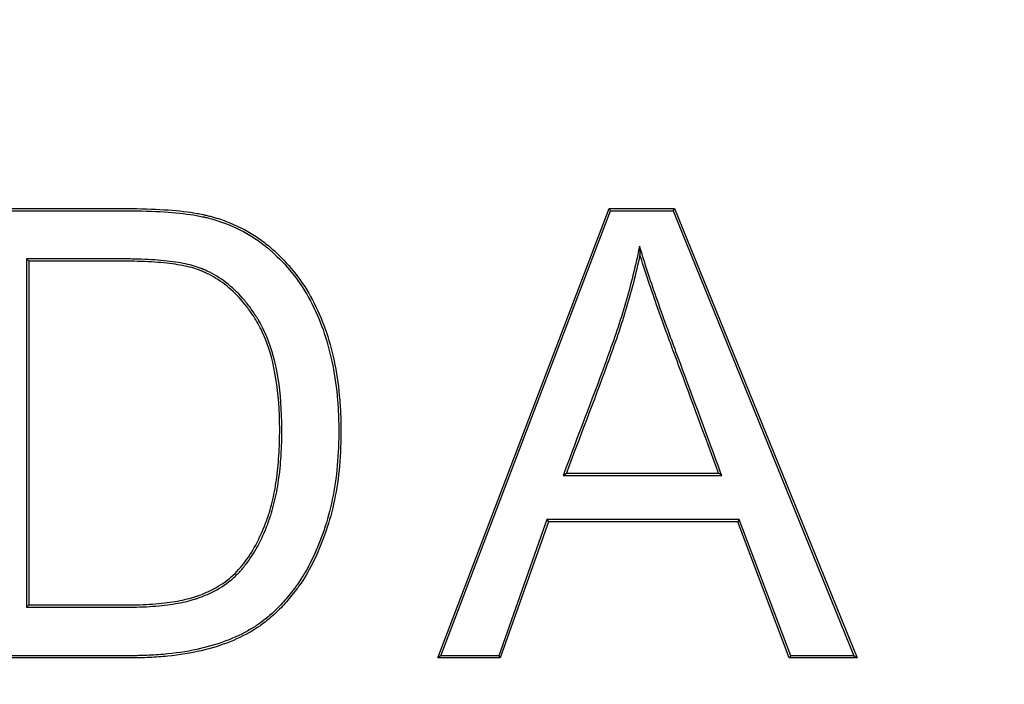
# Model space of a CAD drawing. Units: millimetres. Extents: x 0 to 291, y 0 to 204.
# Drawn here: x 162 to 164, y 35 to 36 of the extents above; entities that cross this region are included whole.
import ezdxf
from ezdxf import colors
from ezdxf.entities.mleader import LeaderData, LeaderLine
from ezdxf.math import Vec2, Vec3

# ---------------------------------------------------------------- set-up
doc = ezdxf.new("R2010")
doc.units = ezdxf.units.MM
doc.layers.add('Predeterminado', color=7, linetype='Continuous')
doc.layers.add('TAPA-FDDT', color=7, linetype='Continuous')

# ---------------------------------------------------------------- blocks, each defined once
blk = doc.blocks.new('_DOT')
at = {"color": 0}
blk.add_line((0, 0), (-1, 0), dxfattribs=at)
at = {"color": 0, "const_width": 0.333}
blk.add_lwpolyline([(-0.1665, 0, 1), (0.1665, 0, 1)], format="xyb", close=True, dxfattribs=at)
blk = doc.blocks.new('SE')
at = {"layer": 'TAPA-FDDT', "color": 7, "linetype": 'Continuous'}
for p, q in [((163.0607, 35.3295), (163.345, 36.0752)), ((163.066, 35.3331), (163.3475, 36.0715)), ((163.3475, 36.0715), (163.345, 36.0752)), ((163.345, 36.0752), (163.4536, 36.0752)), ((163.3475, 36.0715), (163.4512, 36.0715)), ((163.4512, 36.0715), (163.4536, 36.0752)), ((163.4512, 36.0715), (163.7508, 35.3331)), ((163.4536, 36.0752), (163.7563, 35.3295)), ((163.3954, 36.0126), (163.3961, 35.9983)), ((162.3785, 35.9915), (162.3822, 35.9878)), ((162.3785, 35.9915), (162.3785, 35.4136)), ((162.3822, 35.9878), (162.3822, 35.4173)), ((163.2688, 35.6324), (163.274, 35.6361)), ((163.2688, 35.6324), (163.5318, 35.6324)), ((163.274, 35.6361), (163.5266, 35.6361)), ((163.5318, 35.6324), (163.5266, 35.6361)), ((163.2417, 35.5589), (163.1618, 35.3331)), ((163.5609, 35.5589), (163.2417, 35.5589)), ((163.2417, 35.5589), (163.2443, 35.5552)), ((163.5609, 35.5589), (163.5583, 35.5552)), ((163.6462, 35.3331), (163.5609, 35.5589)), ((163.2443, 35.5552), (163.1644, 35.3295)), ((163.5583, 35.5552), (163.2443, 35.5552)), ((163.6437, 35.3295), (163.5583, 35.5552)), ((162.3785, 35.4136), (162.3822, 35.4173)), ((163.066, 35.3331), (163.0607, 35.3295)), ((163.1618, 35.3331), (163.066, 35.3331)), ((163.1618, 35.3331), (163.1644, 35.3295)), ((163.6462, 35.3331), (163.6437, 35.3295)), ((163.7508, 35.3331), (163.6462, 35.3331)), ((163.7508, 35.3331), (163.7563, 35.3295)), ((163.1644, 35.3295), (163.0607, 35.3295)), ((163.7563, 35.3295), (163.6437, 35.3295))]:
    blk.add_line(p, q, dxfattribs=at)
for points, knots in [([(162.2839, 36.0752), (162.355, 36.0752), (162.4261, 36.0752), (162.5061, 36.0752), (162.515, 36.0752), (162.5283, 36.0752), (162.5327, 36.0752), (162.5377, 36.0752), (162.5383, 36.0752), (162.5391, 36.0752), (162.5394, 36.0752), (162.54, 36.0752), (162.5402, 36.0752), (162.542, 36.0752), (162.5434, 36.0752), (162.5477, 36.0751), (162.5505, 36.0751), (162.5756, 36.0749), (162.5958, 36.0741), (162.6317, 36.0715), (162.6474, 36.0696), (162.6645, 36.0666), (162.6678, 36.066), (162.6717, 36.0651), (162.6725, 36.065), (162.6736, 36.0647), (162.6743, 36.0645), (162.6754, 36.0643), (162.676, 36.0641), (162.6789, 36.0635), (162.6812, 36.0629), (162.6925, 36.0599), (162.7012, 36.0571), (162.7266, 36.0476), (162.7422, 36.0397), (162.764, 36.0256), (162.771, 36.0206), (162.7794, 36.0138), (162.7811, 36.0124), (162.7843, 36.0097), (162.7858, 36.0083), (162.7905, 36.0042), (162.7935, 36.0014), (162.8203, 35.9755), (162.8402, 35.9486), (162.8636, 35.9027), (162.8703, 35.8863), (162.8817, 35.8521), (162.8864, 35.8342), (162.8938, 35.7969), (162.8964, 35.7774), (162.8989, 35.7471), (162.8995, 35.7368), (162.9002, 35.7158), (162.9002, 35.7049), (162.8993, 35.652), (162.8949, 35.6132), (162.8822, 35.5608), (162.877, 35.5443), (162.8656, 35.5135), (162.8595, 35.4992), (162.846, 35.4728), (162.8388, 35.4606), (162.8305, 35.4488), (162.83, 35.4481), (162.8293, 35.4473), (162.8292, 35.4471), (162.8289, 35.4466), (162.8287, 35.4464), (162.8282, 35.4456), (162.8278, 35.4452), (162.826, 35.4427), (162.8246, 35.4408), (162.8203, 35.4352), (162.8173, 35.4315), (162.8084, 35.4209), (162.8023, 35.4142), (162.7897, 35.4018), (162.7832, 35.3961), (162.7733, 35.3881), (162.77, 35.3856), (162.7649, 35.382), (162.7632, 35.3809), (162.7606, 35.3792), (162.7599, 35.3787), (162.7584, 35.3777), (162.7576, 35.3773), (162.7446, 35.3691), (162.731, 35.3622), (162.6866, 35.3445), (162.6522, 35.3364), (162.603, 35.3314), (162.5929, 35.3306), (162.5771, 35.3299), (162.5718, 35.3297), (162.5637, 35.3296), (162.561, 35.3295), (162.5569, 35.3295), (162.5555, 35.3295), (162.5538, 35.3295), (162.5534, 35.3295), (162.5527, 35.3295), (162.5525, 35.3295), (162.5516, 35.3295), (162.5511, 35.3295), (162.5328, 35.3295), (162.515, 35.3295), (162.4261, 35.3295), (162.355, 35.3295), (162.2839, 35.3295)], [0, 0, 0, 0, 0.125, 0.125, 0.140625, 0.140625, 0.148437, 0.148437, 0.149414, 0.149414, 0.149902, 0.149902, 0.150391, 0.150391, 0.152344, 0.152344, 0.15625, 0.15625, 0.1875, 0.1875, 0.21875, 0.21875, 0.226562, 0.226562, 0.228516, 0.228516, 0.229492, 0.229492, 0.230469, 0.230469, 0.234375, 0.234375, 0.25, 0.25, 0.28125, 0.28125, 0.296875, 0.296875, 0.300781, 0.300781, 0.304688, 0.304688, 0.3125, 0.3125, 0.375, 0.375, 0.40625, 0.40625, 0.4375, 0.4375, 0.46875, 0.46875, 0.484375, 0.484375, 0.5, 0.5, 0.5625, 0.5625, 0.59375, 0.59375, 0.625, 0.625, 0.65625, 0.65625, 0.658203, 0.658203, 0.658691, 0.658691, 0.65918, 0.65918, 0.660156, 0.660156, 0.664062, 0.664062, 0.671875, 0.671875, 0.6875, 0.6875, 0.703125, 0.703125, 0.710937, 0.710937, 0.714844, 0.714844, 0.716797, 0.716797, 0.71875, 0.71875, 0.75, 0.75, 0.8125, 0.8125, 0.828125, 0.828125, 0.835937, 0.835937, 0.839844, 0.839844, 0.841797, 0.841797, 0.842285, 0.842285, 0.842773, 0.842773, 0.84375, 0.84375, 0.875, 0.875, 1, 1, 1, 1]), ([(162.2876, 36.0715), (162.3575, 36.0715), (162.4273, 36.0715), (162.5061, 36.0715), (162.515, 36.0715), (162.5283, 36.0715), (162.5327, 36.0715), (162.5377, 36.0715), (162.5383, 36.0715), (162.5391, 36.0715), (162.5394, 36.0715), (162.54, 36.0715), (162.5402, 36.0715), (162.542, 36.0715), (162.5434, 36.0715), (162.5477, 36.0715), (162.5505, 36.0715), (162.5756, 36.0712), (162.5956, 36.0705), (162.6313, 36.0678), (162.647, 36.066), (162.6638, 36.063), (162.667, 36.0624), (162.6709, 36.0615), (162.6717, 36.0614), (162.6728, 36.0611), (162.6735, 36.061), (162.6746, 36.0607), (162.6752, 36.0606), (162.678, 36.0599), (162.6803, 36.0593), (162.6914, 36.0564), (162.7001, 36.0536), (162.725, 36.0443), (162.7405, 36.0365), (162.7619, 36.0226), (162.7688, 36.0177), (162.7771, 36.011), (162.7788, 36.0096), (162.7819, 36.0069), (162.7834, 36.0056), (162.788, 36.0015), (162.791, 35.9987), (162.8175, 35.9731), (162.8371, 35.9466), (162.8602, 35.9012), (162.8669, 35.885), (162.8781, 35.8511), (162.8828, 35.8333), (162.8901, 35.7963), (162.8928, 35.777), (162.8953, 35.7468), (162.8959, 35.7366), (162.8965, 35.7157), (162.8966, 35.7049), (162.8957, 35.6523), (162.8912, 35.6137), (162.8787, 35.5618), (162.8735, 35.5455), (162.8622, 35.5149), (162.8561, 35.5007), (162.8428, 35.4746), (162.8357, 35.4625), (162.8275, 35.4509), (162.827, 35.4503), (162.8264, 35.4494), (162.8263, 35.4493), (162.8259, 35.4488), (162.8257, 35.4485), (162.8252, 35.4478), (162.8249, 35.4473), (162.8231, 35.4449), (162.8217, 35.4431), (162.8174, 35.4375), (162.8145, 35.4339), (162.8057, 35.4233), (162.7996, 35.4168), (162.7872, 35.4045), (162.7808, 35.3988), (162.7711, 35.391), (162.7678, 35.3886), (162.7628, 35.385), (162.7611, 35.3839), (162.7586, 35.3822), (162.7579, 35.3818), (162.7564, 35.3808), (162.7557, 35.3804), (162.7428, 35.3723), (162.7294, 35.3656), (162.6856, 35.3481), (162.6516, 35.34), (162.6027, 35.335), (162.5926, 35.3343), (162.577, 35.3336), (162.5717, 35.3334), (162.5636, 35.3332), (162.5609, 35.3332), (162.5568, 35.3331), (162.5555, 35.3331), (162.5538, 35.3331), (162.5534, 35.3331), (162.5527, 35.3331), (162.5525, 35.3331), (162.5516, 35.3331), (162.5511, 35.3331), (162.5328, 35.3331), (162.515, 35.3331), (162.4273, 35.3331), (162.3575, 35.3331), (162.2876, 35.3331)], [0, 0, 0, 0, 0.123381, 0.123381, 0.139074, 0.139074, 0.14692, 0.14692, 0.147901, 0.147901, 0.148391, 0.148391, 0.148881, 0.148881, 0.150843, 0.150843, 0.154766, 0.154766, 0.186151, 0.186151, 0.217536, 0.217536, 0.225382, 0.225382, 0.227344, 0.227344, 0.228324, 0.228324, 0.229305, 0.229305, 0.233228, 0.233228, 0.248921, 0.248921, 0.280306, 0.280306, 0.295998, 0.295998, 0.299921, 0.299921, 0.303844, 0.303844, 0.31169, 0.31169, 0.37446, 0.37446, 0.405845, 0.405845, 0.43723, 0.43723, 0.468615, 0.468615, 0.484307, 0.484307, 0.5, 0.5, 0.56277, 0.56277, 0.594155, 0.594155, 0.62554, 0.62554, 0.656924, 0.656924, 0.658886, 0.658886, 0.659376, 0.659376, 0.659867, 0.659867, 0.660848, 0.660848, 0.664771, 0.664771, 0.672617, 0.672617, 0.688309, 0.688309, 0.704002, 0.704002, 0.711848, 0.711848, 0.715771, 0.715771, 0.717733, 0.717733, 0.719694, 0.719694, 0.751079, 0.751079, 0.813849, 0.813849, 0.829541, 0.829541, 0.837388, 0.837388, 0.841311, 0.841311, 0.843272, 0.843272, 0.843763, 0.843763, 0.844253, 0.844253, 0.845234, 0.845234, 0.876619, 0.876619, 1, 1, 1, 1]), ([(163.3954, 36.0126), (163.3945, 36.0081), (163.3935, 36.0036), (163.3925, 35.999), (163.3859, 35.968), (163.378, 35.9375), (163.3642, 35.8918), (163.3593, 35.8766), (163.3487, 35.8463), (163.3433, 35.8314), (163.316, 35.7566), (163.2929, 35.6971), (163.2706, 35.6374), (163.27, 35.6357), (163.2694, 35.6341), (163.2688, 35.6324)], [0, 0, 0, 0, 0.03488, 0.03488, 0.03488, 0.272878, 0.272878, 0.391876, 0.391876, 0.510875, 0.510875, 0.986869, 0.986869, 0.986869, 1, 1, 1, 1]), ([(163.5318, 35.6324), (163.5312, 35.6341), (163.5306, 35.6357), (163.53, 35.6374), (163.5077, 35.6975), (163.4855, 35.7577), (163.4604, 35.8254), (163.4576, 35.8329), (163.4545, 35.8414), (163.4541, 35.8423), (163.4534, 35.8442), (163.453, 35.8455), (163.4517, 35.8489), (163.4509, 35.8512), (163.4484, 35.8579), (163.4468, 35.8624), (163.4387, 35.8843), (163.4328, 35.9009), (163.4163, 35.9478), (163.4071, 35.9754), (163.3996, 35.9994), (163.3982, 36.0038), (163.3968, 36.0082), (163.3954, 36.0126)], [0, 0, 0, 0, 0.012908, 0.012908, 0.012908, 0.484659, 0.484659, 0.543628, 0.543628, 0.550999, 0.550999, 0.55837, 0.55837, 0.573112, 0.573112, 0.602596, 0.602596, 0.720534, 0.720534, 0.956409, 0.956409, 0.956409, 1, 1, 1, 1]), ([(162.3785, 35.4136), (162.3797, 35.4136), (162.381, 35.4136), (162.3822, 35.4136), (162.4326, 35.4136), (162.4831, 35.4136), (162.5351, 35.4136), (162.5367, 35.4136), (162.5391, 35.4136), (162.5399, 35.4136), (162.5411, 35.4136), (162.5415, 35.4136), (162.5424, 35.4136), (162.5429, 35.4136), (162.5474, 35.4136), (162.5513, 35.4137), (162.5628, 35.4139), (162.5702, 35.4141), (162.5916, 35.4153), (162.6048, 35.4165), (162.6289, 35.4199), (162.6399, 35.422), (162.6522, 35.4254), (162.6546, 35.4261), (162.6572, 35.4269), (162.6575, 35.427), (162.6579, 35.4271), (162.658, 35.4272), (162.6585, 35.4273), (162.6587, 35.4274), (162.6598, 35.4277), (162.6607, 35.428), (162.6632, 35.4289), (162.6649, 35.4295), (162.6733, 35.4325), (162.6796, 35.4352), (162.6976, 35.444), (162.7081, 35.4507), (162.7219, 35.4621), (162.7261, 35.4661), (162.7341, 35.4746), (162.738, 35.4791), (162.7565, 35.5027), (162.7687, 35.5253), (162.7798, 35.555), (162.781, 35.5584), (162.7823, 35.5622), (162.7825, 35.5627), (162.7827, 35.5634), (162.7828, 35.5637), (162.7831, 35.5647), (162.7834, 35.5654), (162.784, 35.5674), (162.7845, 35.5688), (162.7866, 35.5757), (162.7881, 35.5814), (162.7924, 35.5989), (162.7948, 35.6112), (162.7985, 35.6371), (162.7999, 35.6507), (162.8017, 35.6791), (162.8021, 35.694), (162.802, 35.7709), (162.7939, 35.8214), (162.7737, 35.8709), (162.7692, 35.8801), (162.764, 35.8889), (162.7639, 35.8892), (162.7635, 35.8897), (162.7634, 35.89), (162.7627, 35.8911), (162.7622, 35.8919), (162.7608, 35.8942), (162.7598, 35.8958), (162.7569, 35.9003), (162.7549, 35.9032), (162.7489, 35.9118), (162.7447, 35.9172), (162.7232, 35.9429), (162.7037, 35.9585), (162.6797, 35.9707), (162.677, 35.972), (162.6729, 35.9738), (162.6716, 35.9743), (162.6695, 35.9752), (162.6688, 35.9755), (162.6674, 35.976), (162.667, 35.9762), (162.6625, 35.9779), (162.6581, 35.9793), (162.644, 35.9832), (162.6331, 35.9853), (162.6088, 35.9886), (162.5952, 35.9898), (162.5728, 35.9909), (162.565, 35.9912), (162.5528, 35.9914), (162.5487, 35.9915), (162.5434, 35.9915), (162.5423, 35.9915), (162.5407, 35.9915), (162.5402, 35.9915), (162.5394, 35.9915), (162.5391, 35.9915), (162.5387, 35.9915), (162.5385, 35.9915), (162.5367, 35.9915), (162.5351, 35.9915), (162.4831, 35.9915), (162.4326, 35.9915), (162.3822, 35.9915), (162.381, 35.9915), (162.3797, 35.9915), (162.3785, 35.9915)], [0, 0, 0, 0, 0.003009, 0.003009, 0.003009, 0.127257, 0.127257, 0.13114, 0.13114, 0.133081, 0.133081, 0.134052, 0.134052, 0.135022, 0.135022, 0.142788, 0.142788, 0.158319, 0.158319, 0.189381, 0.189381, 0.220443, 0.220443, 0.228208, 0.228208, 0.229179, 0.229179, 0.229664, 0.229664, 0.23015, 0.23015, 0.232091, 0.232091, 0.235974, 0.235974, 0.251505, 0.251505, 0.282566, 0.282566, 0.298097, 0.298097, 0.313628, 0.313628, 0.375752, 0.375752, 0.383518, 0.383518, 0.384488, 0.384488, 0.385459, 0.385459, 0.3874, 0.3874, 0.391283, 0.391283, 0.406814, 0.406814, 0.437876, 0.437876, 0.468938, 0.468938, 0.5, 0.5, 0.624247, 0.624247, 0.655309, 0.655309, 0.65628, 0.65628, 0.657251, 0.657251, 0.659192, 0.659192, 0.663075, 0.663075, 0.67084, 0.67084, 0.686371, 0.686371, 0.748495, 0.748495, 0.756261, 0.756261, 0.760143, 0.760143, 0.762085, 0.762085, 0.764026, 0.764026, 0.779557, 0.779557, 0.810619, 0.810619, 0.841681, 0.841681, 0.857212, 0.857212, 0.864977, 0.864977, 0.866919, 0.866919, 0.867889, 0.867889, 0.868375, 0.868375, 0.86886, 0.86886, 0.872743, 0.872743, 0.99699, 0.99699, 0.99699, 1, 1, 1, 1]), ([(162.3822, 35.4173), (162.4326, 35.4173), (162.4831, 35.4173), (162.5351, 35.4173), (162.5367, 35.4173), (162.5391, 35.4173), (162.5399, 35.4173), (162.5411, 35.4173), (162.5415, 35.4173), (162.5424, 35.4173), (162.5429, 35.4173), (162.5474, 35.4173), (162.5513, 35.4173), (162.5627, 35.4175), (162.5701, 35.4178), (162.5914, 35.4189), (162.6044, 35.4201), (162.6283, 35.4235), (162.6391, 35.4256), (162.6512, 35.4289), (162.6536, 35.4296), (162.6561, 35.4304), (162.6564, 35.4305), (162.6568, 35.4306), (162.6569, 35.4306), (162.6574, 35.4308), (162.6576, 35.4309), (162.6586, 35.4312), (162.6595, 35.4315), (162.662, 35.4323), (162.6637, 35.4329), (162.6719, 35.4359), (162.6781, 35.4386), (162.6957, 35.4472), (162.7061, 35.4538), (162.7194, 35.4649), (162.7235, 35.4687), (162.7314, 35.477), (162.7351, 35.4814), (162.7533, 35.5046), (162.7653, 35.5269), (162.7763, 35.5562), (162.7775, 35.5596), (162.7788, 35.5634), (162.779, 35.5639), (162.7792, 35.5645), (162.7793, 35.5649), (162.7797, 35.5659), (162.7799, 35.5665), (162.7805, 35.5685), (162.781, 35.5699), (162.7831, 35.5767), (162.7846, 35.5823), (162.7889, 35.5996), (162.7912, 35.6118), (162.7949, 35.6375), (162.7962, 35.651), (162.798, 35.6793), (162.7985, 35.6941), (162.7983, 35.7705), (162.7902, 35.8206), (162.7704, 35.8694), (162.7659, 35.8784), (162.7609, 35.8871), (162.7607, 35.8873), (162.7604, 35.8878), (162.7603, 35.8881), (162.7596, 35.8892), (162.7591, 35.89), (162.7577, 35.8923), (162.7567, 35.8938), (162.7539, 35.8983), (162.7519, 35.9012), (162.746, 35.9096), (162.7419, 35.915), (162.7207, 35.9402), (162.7016, 35.9555), (162.6781, 35.9674), (162.6755, 35.9686), (162.6715, 35.9704), (162.6702, 35.971), (162.6681, 35.9718), (162.6675, 35.9721), (162.6661, 35.9726), (162.6657, 35.9727), (162.6613, 35.9744), (162.6571, 35.9758), (162.6432, 35.9796), (162.6325, 35.9816), (162.6084, 35.9849), (162.5949, 35.9861), (162.5727, 35.9872), (162.5649, 35.9875), (162.5528, 35.9877), (162.5486, 35.9878), (162.5434, 35.9878), (162.5423, 35.9878), (162.5407, 35.9878), (162.5402, 35.9878), (162.5394, 35.9878), (162.5391, 35.9878), (162.5387, 35.9878), (162.5385, 35.9878), (162.5367, 35.9878), (162.5351, 35.9878), (162.4831, 35.9878), (162.4326, 35.9878), (162.3822, 35.9878)], [0, 0, 0, 0, 0.125, 0.125, 0.128906, 0.128906, 0.130859, 0.130859, 0.131836, 0.131836, 0.132812, 0.132812, 0.140625, 0.140625, 0.15625, 0.15625, 0.1875, 0.1875, 0.21875, 0.21875, 0.226562, 0.226562, 0.227539, 0.227539, 0.228027, 0.228027, 0.228516, 0.228516, 0.230469, 0.230469, 0.234375, 0.234375, 0.25, 0.25, 0.28125, 0.28125, 0.296875, 0.296875, 0.3125, 0.3125, 0.375, 0.375, 0.382812, 0.382812, 0.383789, 0.383789, 0.384766, 0.384766, 0.386719, 0.386719, 0.390625, 0.390625, 0.40625, 0.40625, 0.4375, 0.4375, 0.46875, 0.46875, 0.5, 0.5, 0.625, 0.625, 0.65625, 0.65625, 0.657227, 0.657227, 0.658203, 0.658203, 0.660156, 0.660156, 0.664062, 0.664062, 0.671875, 0.671875, 0.6875, 0.6875, 0.75, 0.75, 0.757812, 0.757812, 0.761719, 0.761719, 0.763672, 0.763672, 0.765625, 0.765625, 0.78125, 0.78125, 0.8125, 0.8125, 0.84375, 0.84375, 0.859375, 0.859375, 0.867187, 0.867187, 0.869141, 0.869141, 0.870117, 0.870117, 0.870605, 0.870605, 0.871094, 0.871094, 0.875, 0.875, 1, 1, 1, 1]), ([(163.3961, 35.9983), (163.3894, 35.9672), (163.3816, 35.9365), (163.3677, 35.8907), (163.3628, 35.8755), (163.3522, 35.845), (163.3468, 35.8301), (163.3194, 35.7553), (163.2963, 35.6958), (163.274, 35.6361)], [0, 0, 0, 0, 0.25, 0.25, 0.375, 0.375, 0.5, 0.5, 1, 1, 1, 1]), ([(163.5266, 35.6361), (163.5043, 35.6963), (163.482, 35.7564), (163.457, 35.8241), (163.4542, 35.8317), (163.451, 35.8401), (163.4507, 35.8411), (163.45, 35.8429), (163.4495, 35.8442), (163.4483, 35.8476), (163.4474, 35.8499), (163.4449, 35.8566), (163.4433, 35.8611), (163.4353, 35.8831), (163.4293, 35.8997), (163.4128, 35.9466), (163.4036, 35.9742), (163.3961, 35.9983)], [0, 0, 0, 0, 0.5, 0.5, 0.5625, 0.5625, 0.570313, 0.570313, 0.578125, 0.578125, 0.59375, 0.59375, 0.625, 0.625, 0.75, 0.75, 1, 1, 1, 1])]:
    blk.add_open_spline(points, degree=3, knots=knots, dxfattribs=at)

msp = doc.modelspace()

# ---------------------------------------------------------------- block references
at = {"layer": 'Predeterminado'}
msp.add_blockref('SE', (0, 0), dxfattribs=at)

# ---------------------------------------------------------------- leaders
at = {"layer": 'Predeterminado', "color": 7, "linetype": 'Continuous'}
ml = msp.add_multileader_mtext('Standard', dxfattribs=at)
ml.set_content('{\\pxsm0.9;\\fArial TUR|b0||i0||c0|p34;\\W1.;Conjunto de 2 tapas y marco tipo D con el logo de Telefónica, cumple norma EN 124-2 y clase B 125. \\P}', color=256)
ml.set_leader_properties()
ml.set_arrow_properties(name='DOT')
ml.build(insert=Vec2(0, 0))
ml.multileader.update_dxf_attribs({"leader_type": 0, "dogleg_length": 0, "arrow_head_size": 2.5})
ctx = ml.context
ctx.base_point, ctx.char_height, ctx.arrow_head_size, ctx.landing_gap_size = Vec3(6.63944, 191.89733), 2.5, 2.5, 0.875
notes = []
notes.append((ctx, [(0, (0, 0, 0), (0, 0), (1, 0), 1, [])]))
ctx.mtext.insert = Vec3(8.63944, 193.51358)
ml = msp.add_multileader_mtext('Standard', dxfattribs=at)
ml.set_content('{\\pxsm0.9;\\fArial|b0||i0||c0|p34;\\W1.;E\\P}', color=256)
ml.set_leader_properties()
ml.set_arrow_properties(name='DOT')
ml.build(insert=Vec2(0, 0))
ml.multileader.update_dxf_attribs({"leader_type": 0, "dogleg_length": 0, "arrow_head_size": 3.125})
ctx = ml.context
ctx.base_point, ctx.char_height, ctx.arrow_head_size, ctx.landing_gap_size = Vec3(182.52135, 140.60803), 3.125, 3.125, 1.09375
notes.append((ctx, [(0, (0, 0, 0), (0, 0), (1, 0), 1, [])]))
ctx.mtext.insert = Vec3(184.52135, 142.17053)
for ctx, leaders in notes:
    for number, flags, end, landing, length, lines in leaders:
        leader = LeaderData()
        leader.index, (leader.has_last_leader_line, leader.has_dogleg_vector, leader.attachment_direction) = number, flags
        leader.last_leader_point, leader.dogleg_vector, leader.dogleg_length = Vec3(end), Vec3(landing), length
        for number, points, colour, breaks in lines:
            line = LeaderLine()
            line.index, line.vertices, line.color, line.breaks = number, Vec3.list(points), colors.encode_raw_color(colour), breaks
            leader.lines.append(line)
        ctx.leaders.append(leader)

doc.saveas('drawing.dxf')
